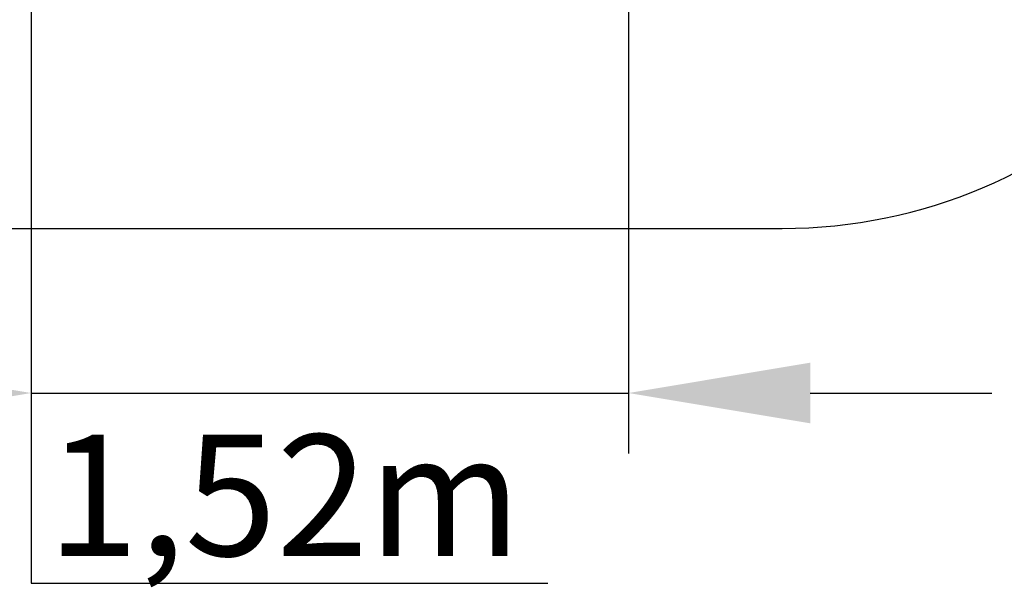
# Model space of a CAD drawing. Units: millimetres. Extents: x 2954 to 5369, y 371 to 2021.
# Drawn here: x 3741 to 4554, y 371 to 839 of the extents above; entities that cross this region are included whole.
import ezdxf

# ---------------------------------------------------------------- set-up
doc = ezdxf.new("R2010")
doc.units = ezdxf.units.MM
doc.layers.add('FORMAT', color=7, linetype='Continuous')
doc.styles.get("Standard").update_dxf_attribs({"font": 'arial.ttf'})

msp = doc.modelspace()

# ---------------------------------------------------------------- linework, layer by layer
at = {"color": 116}
for p, q in [((3750.79, 1083.41), (3750.79, 481.58)), ((4243.79, 1083.59), (4243.79, 481.58)), ((3750.79, 531.58), (4243.79, 531.58)), ((4393.79, 531.58), (4543.79, 531.58)), ((3750.79, 481.58), (3750.79, 374.71)), ((3750.79, 374.71), (4177.27, 374.71))]:
    msp.add_line(p, q, dxfattribs=at)
for points in [[(3600.79, 506.58), (3600.79, 556.58), (3750.79, 531.58)], [(4393.79, 556.58), (4393.79, 506.58), (4243.79, 531.58)]]:
    msp.add_solid(points, dxfattribs=at)
at = {"layer": 'FORMAT', "color": 1}
msp.add_line((3671.8, 667.34), (4370.69, 667.34), dxfattribs=at)
msp.add_arc((4370.69, 1092.34), 425, 270, 0, dxfattribs=at)

# ---------------------------------------------------------------- texts
at = {"insert": (3763.96, 497.31), "char_height": 100, "width": 579.2774, "attachment_point": 1}
msp.add_mtext('{\\fArial|b1|i0|c0|p0;{\\C116;1,52m}}', dxfattribs=at)

doc.saveas('drawing.dxf')
